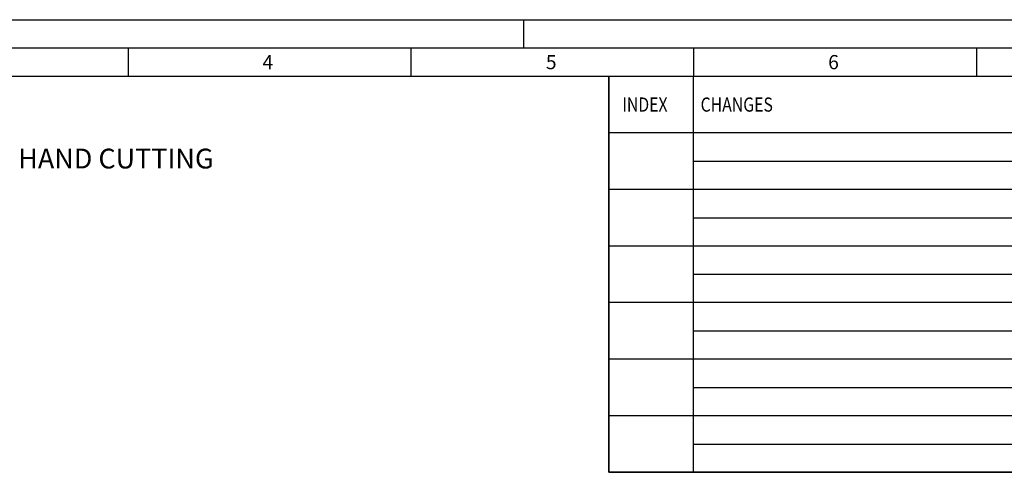
# Model space of a CAD drawing. Units: millimetres. Extents: x 0 to 420, y 0 to 297.
# Drawn here: x 141 to 315, y 217 to 297 of the extents above; entities that cross this region are included whole.
import ezdxf

# ---------------------------------------------------------------- set-up
doc = ezdxf.new("R2010")
doc.units = ezdxf.units.MM
doc.header["$LTSCALE"] = 23.1
doc.layers.add('607330114-000-00-ED1_FORMAT', color=7, linetype='CONTINUOUS')
doc.layers.add('607330114-000-00-ED1_TEXT', color=7, linetype='CONTINUOUS')
doc.styles.get("Standard").update_dxf_attribs({"font": 'TXT.SHX', "width": 0.7})

# ---------------------------------------------------------------- blocks, each defined once
blk = doc.blocks.new('CHANGEBLOCK_BL1', base_point=(327.5, 252))
at = {"layer": '607330114-000-00-ED1_FORMAT', "color": 7, "linetype": 'CONTINUOUS'}
for p, q in [((245, 217), (245, 287)), ((260, 217), (260, 287)), ((370, 217), (370, 287)), ((390, 217), (390, 287)), ((410, 277), (245, 277)), ((410, 267), (245, 267)), ((410, 257), (245, 257)), ((410, 247), (245, 247)), ((410, 237), (245, 237)), ((410, 227), (245, 227)), ((410, 217), (245, 217))]:
    blk.add_line(p, q, dxfattribs=at)
at = {"layer": '607330114-000-00-ED1_FORMAT', "color": 2, "linetype": 'CONTINUOUS'}
for s, width, p in [('INDEX', 0.819048, (247.38, 280.75)), ('CHANGES', 0.819728, (261.23, 280.75)), ('DATE', 0.880952, (375.6, 280.75)), ('NAME', 0.85119, (395.74, 280.75))]:
    blk.add_text(s, height=2.5, dxfattribs=dict(at, width=width)).set_placement(p)

msp = doc.modelspace()

# ---------------------------------------------------------------- linework, layer by layer
at = {"layer": '607330114-000-00-ED1_FORMAT', "color": 3, "linetype": 'CONTINUOUS'}
for p, q in [((0, 297), (420, 297)), ((230, 292), (230, 297)), ((15, 292), (415, 292)), ((160, 292), (160, 287)), ((210, 292), (210, 287)), ((260, 292), (260, 287)), ((310, 292), (310, 287)), ((245, 287), (410, 287)), ((245, 287), (245, 217)), ((260, 272), (370, 272)), ((260, 262), (370, 262)), ((260, 252), (370, 252)), ((260, 242), (370, 242)), ((260, 232), (370, 232)), ((260, 222), (370, 222)), ((245, 217), (410, 217))]:
    msp.add_line(p, q, dxfattribs=at)
at = {"layer": '607330114-000-00-ED1_FORMAT', "color": 7, "linetype": 'CONTINUOUS'}
msp.add_line((20, 287), (410, 287), dxfattribs=at)

# ---------------------------------------------------------------- block references
at = {"layer": '607330114-000-00-ED1_FORMAT', "color": 3, "linetype": 'CONTINUOUS'}
msp.add_blockref('CHANGEBLOCK_BL1', (327.5, 252), dxfattribs=at)

# ---------------------------------------------------------------- texts
at = {"layer": '607330114-000-00-ED1_FORMAT', "color": 2, "linetype": 'CONTINUOUS', "char_height": 2.5, "attachment_point": 1, "line_spacing_factor": 0.9}
for s, insert, width in [('4', (183.7798, 290.75), 3.660714), ('5', (233.869, 290.75), 3.392857), ('6', (283.7798, 290.75), 3.660714)]:
    msp.add_mtext(s, dxfattribs=dict(at, insert=insert, width=width))
at = {"layer": '607330114-000-00-ED1_TEXT', "color": 2, "linetype": 'CONTINUOUS', "insert": (41.361, 274.2035), "char_height": 3.5, "width": 213, "attachment_point": 1, "line_spacing_factor": 0.9}
msp.add_mtext('6 CUTTING EDGE, LEFT HAND SPIRAL, RIGHT HAND CUTTING', dxfattribs=at)

doc.saveas('drawing.dxf')
